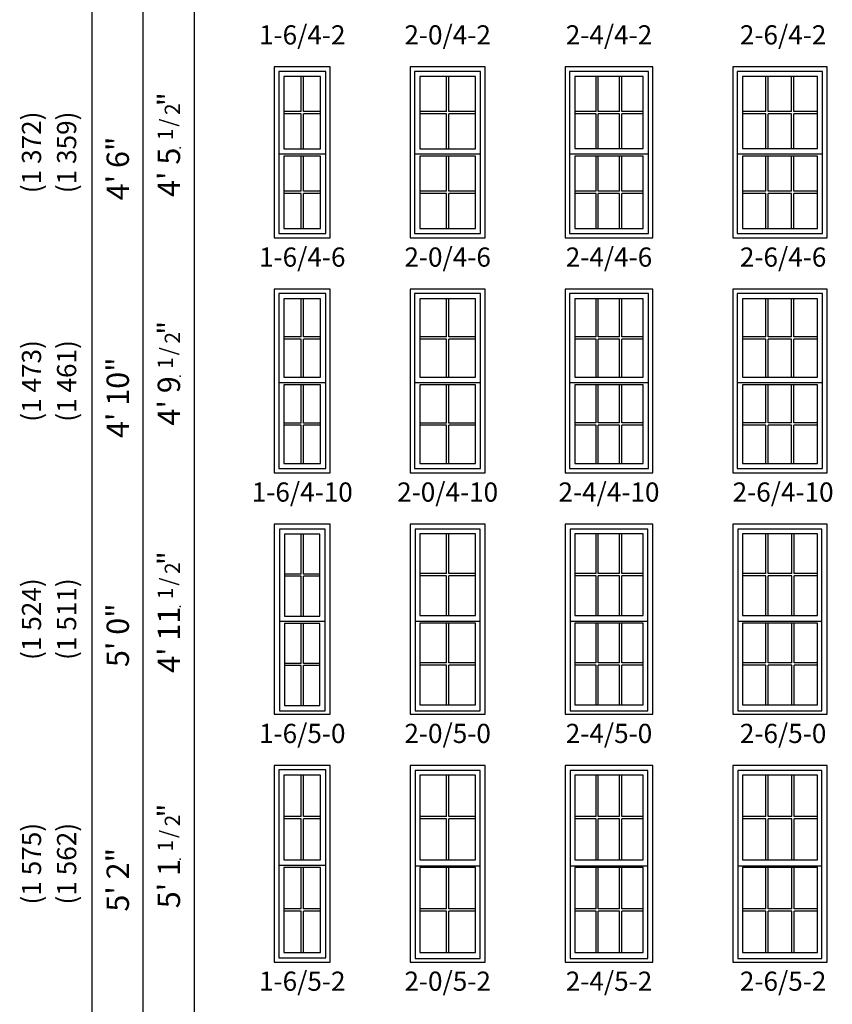
# Model space of a CAD drawing. Units: inches. Extents: x 9 to 2380, y 2 to 1320.
# Drawn here: x 9 to 264, y 348 to 656 of the extents above; entities that cross this region are included whole.
import ezdxf
from ezdxf.enums import TextEntityAlignment as Align

# ---------------------------------------------------------------- set-up
doc = ezdxf.new("R2010")
doc.units = ezdxf.units.IN
doc.header["$MEASUREMENT"] = 0
doc.layers.add('ZP-ANNO-NPLT', color=7, linetype='Continuous', plot=False)
for name, color, linetype in [('ZP-ELEV-FROS', 24, 'Continuous'), ('ZP-ELEV-GDLN', 90, 'Continuous'), ('ZP-ELEV-GLAS-VISB', 175, 'Continuous'), ('ZP-ELEV-GRLT', 83, 'Continuous'), ('ZP-ELEV-SAOS', 52, 'Continuous'), ('ZP-ELEV-TEXT', 255, 'Continuous')]:
    doc.layers.add(name, color=color, linetype=linetype)
doc.styles.get("Standard").update_dxf_attribs({"font": 'arial.ttf'})

# ---------------------------------------------------------------- blocks, each defined once
blk = doc.blocks.new('IF DH V 1-6 ~ 4-6 T')
at = {"layer": 'ZP-ELEV-FROS'}
blk.add_lwpolyline([(0, 0), (17.5, 0), (17.5, 53.5), (0, 53.5)], close=True, dxfattribs=at)
at = {"layer": 'ZP-ELEV-GLAS-VISB'}
for points in [[(3.032, 27.9065), (14.468, 27.9065), (14.468, 50.468), (3.032, 50.468)], [(3.032, 2.96), (14.468, 2.96), (14.468, 25.5215), (3.032, 25.5215)]]:
    blk.add_lwpolyline(points, close=True, dxfattribs=at)
at = {"layer": 'ZP-ELEV-GRLT'}
for p, q in [((8.3955, 39.54175), (8.3955, 50.468)), ((9.1045, 39.54175), (9.1045, 50.468)), ((8.3955, 39.54175), (3.032, 39.54175)), ((8.3955, 38.83275), (3.032, 38.83275)), ((8.3955, 27.9065), (8.3955, 38.83275)), ((14.468, 39.54175), (9.1045, 39.54175)), ((9.1045, 27.9065), (9.1045, 38.83275)), ((14.468, 38.83275), (9.1045, 38.83275)), ((8.3955, 14.59525), (8.3955, 25.5215)), ((9.1045, 14.59525), (9.1045, 25.5215)), ((8.3955, 14.59525), (3.032, 14.59525)), ((8.3955, 13.88625), (3.032, 13.88625)), ((8.3955, 2.96), (8.3955, 13.88625)), ((14.468, 14.59525), (9.1045, 14.59525)), ((14.468, 13.88625), (9.1045, 13.88625)), ((9.1045, 2.96), (9.1045, 13.88625))]:
    blk.add_line(p, q, dxfattribs=at)
at = {"layer": 'ZP-ELEV-SAOS'}
blk.add_lwpolyline([(1.413, 52.087), (1.413, 1.341), (16.087, 1.341), (16.087, 52.087)], close=True, dxfattribs=at)
blk.add_lwpolyline([(1.413, 26.2875), (16.087, 26.2875)], dxfattribs=at)
blk = doc.blocks.new('IF DH V 1-6 ~ 4-10 T')
at = {"layer": 'ZP-ELEV-FROS'}
blk.add_lwpolyline([(0, 0), (17.5, 0), (17.5, 57.5), (0, 57.5)], close=True, dxfattribs=at)
at = {"layer": 'ZP-ELEV-GLAS-VISB'}
for points in [[(3.032, 29.9065), (14.468, 29.9065), (14.468, 54.468), (3.032, 54.468)], [(3.032, 2.96), (14.468, 2.96), (14.468, 27.5215), (3.032, 27.5215)]]:
    blk.add_lwpolyline(points, close=True, dxfattribs=at)
at = {"layer": 'ZP-ELEV-GRLT'}
for p, q in [((8.3955, 42.54175), (8.3955, 54.468)), ((9.1045, 42.54175), (9.1045, 54.468)), ((8.3955, 42.54175), (3.032, 42.54175)), ((8.3955, 41.83275), (3.032, 41.83275)), ((8.3955, 29.9065), (8.3955, 41.83275)), ((14.468, 42.54175), (9.1045, 42.54175)), ((14.468, 41.83275), (9.1045, 41.83275)), ((9.1045, 29.9065), (9.1045, 41.83275)), ((8.3955, 15.59525), (8.3955, 27.5215)), ((9.1045, 15.59525), (9.1045, 27.5215)), ((8.3955, 15.59525), (3.032, 15.59525)), ((14.468, 15.59525), (9.1045, 15.59525)), ((8.3955, 14.88625), (3.032, 14.88625)), ((8.3955, 2.96), (8.3955, 14.88625)), ((14.468, 14.88625), (9.1045, 14.88625)), ((9.1045, 2.96), (9.1045, 14.88625))]:
    blk.add_line(p, q, dxfattribs=at)
at = {"layer": 'ZP-ELEV-SAOS'}
blk.add_lwpolyline([(1.413, 56.087), (1.413, 1.341), (16.087, 1.341), (16.087, 56.087)], close=True, dxfattribs=at)
blk.add_lwpolyline([(1.413, 28.2875), (16.087, 28.2875)], dxfattribs=at)
blk = doc.blocks.new('IF DH V 2-0 ~ 4-6 T')
at = {"layer": 'ZP-ELEV-FROS'}
blk.add_lwpolyline([(0, 0), (23.5, 0), (23.5, 53.5), (0, 53.5)], close=True, dxfattribs=at)
at = {"layer": 'ZP-ELEV-GLAS-VISB'}
for points in [[(3.032, 27.9065), (20.468, 27.9065), (20.468, 50.468), (3.032, 50.468)], [(3.032, 2.96), (20.468, 2.96), (20.468, 25.5215), (3.032, 25.5215)]]:
    blk.add_lwpolyline(points, close=True, dxfattribs=at)
at = {"layer": 'ZP-ELEV-GRLT'}
for p, q in [((11.3955, 39.54175), (11.3955, 50.468)), ((12.1045, 39.54175), (12.1045, 50.468)), ((11.3955, 39.54175), (3.032, 39.54175)), ((11.3955, 38.83275), (3.032, 38.83275)), ((11.3955, 27.9065), (11.3955, 38.83275)), ((20.468, 39.54175), (12.1045, 39.54175)), ((20.468, 38.83275), (12.1045, 38.83275)), ((12.1045, 27.9065), (12.1045, 38.83275)), ((11.3955, 14.59525), (11.3955, 25.5215)), ((12.1045, 14.59525), (12.1045, 25.5215)), ((11.3955, 14.59525), (3.032, 14.59525)), ((11.3955, 13.88625), (3.032, 13.88625)), ((11.3955, 2.96), (11.3955, 13.88625)), ((20.468, 14.59525), (12.1045, 14.59525)), ((20.468, 13.88625), (12.1045, 13.88625)), ((12.1045, 2.96), (12.1045, 13.88625))]:
    blk.add_line(p, q, dxfattribs=at)
at = {"layer": 'ZP-ELEV-SAOS'}
blk.add_lwpolyline([(1.413, 52.087), (1.413, 1.341), (22.087, 1.341), (22.087, 52.087)], close=True, dxfattribs=at)
blk.add_lwpolyline([(1.413, 26.2875), (22.087, 26.2875)], dxfattribs=at)
blk = doc.blocks.new('IF DH V 2-0 ~ 4-10 T')
at = {"layer": 'ZP-ELEV-FROS'}
blk.add_lwpolyline([(0, 0), (23.5, 0), (23.5, 57.5), (0, 57.5)], close=True, dxfattribs=at)
at = {"layer": 'ZP-ELEV-GLAS-VISB'}
for points in [[(3.032, 29.9065), (20.468, 29.9065), (20.468, 54.468), (3.032, 54.468)], [(3.032, 2.96), (20.468, 2.96), (20.468, 27.5215), (3.032, 27.5215)]]:
    blk.add_lwpolyline(points, close=True, dxfattribs=at)
at = {"layer": 'ZP-ELEV-GRLT'}
for p, q in [((11.3955, 42.54175), (11.3955, 54.468)), ((12.1045, 42.54175), (12.1045, 54.468)), ((11.3955, 42.54175), (3.032, 42.54175)), ((11.3955, 41.83275), (3.032, 41.83275)), ((11.3955, 29.9065), (11.3955, 41.83275)), ((20.468, 42.54175), (12.1045, 42.54175)), ((20.468, 41.83275), (12.1045, 41.83275)), ((12.1045, 29.9065), (12.1045, 41.83275)), ((11.3955, 15.59525), (11.3955, 27.5215)), ((12.1045, 15.59525), (12.1045, 27.5215)), ((11.3955, 15.59525), (3.032, 15.59525)), ((20.468, 15.59525), (12.1045, 15.59525)), ((11.3955, 14.88625), (3.032, 14.88625)), ((11.3955, 2.96), (11.3955, 14.88625)), ((20.468, 14.88625), (12.1045, 14.88625)), ((12.1045, 2.96), (12.1045, 14.88625))]:
    blk.add_line(p, q, dxfattribs=at)
at = {"layer": 'ZP-ELEV-SAOS'}
blk.add_lwpolyline([(1.413, 56.087), (1.413, 1.341), (22.087, 1.341), (22.087, 56.087)], close=True, dxfattribs=at)
blk.add_lwpolyline([(1.413, 28.2875), (22.087, 28.2875)], dxfattribs=at)
blk = doc.blocks.new('IF DH V 2-4 ~ 4-6 T')
at = {"layer": 'ZP-ELEV-FROS'}
blk.add_lwpolyline([(0, 0), (27.5, 0), (27.5, 53.5), (0, 53.5)], close=True, dxfattribs=at)
at = {"layer": 'ZP-ELEV-GLAS-VISB'}
for points in [[(3.03, 27.91), (24.47, 27.91), (24.47, 50.47), (3.03, 50.47)], [(3.03, 2.96), (24.47, 2.96), (24.47, 25.52), (3.03, 25.52)]]:
    blk.add_lwpolyline(points, close=True, dxfattribs=at)
at = {"layer": 'ZP-ELEV-GRLT'}
for p, q in [((9.7, 39.54), (9.7, 50.47)), ((10.41, 39.54), (10.41, 50.47)), ((17.09, 39.54), (17.09, 50.47)), ((17.8, 39.54), (17.8, 50.47)), ((9.7, 39.54), (3.03, 39.54)), ((9.7, 38.83), (3.03, 38.83)), ((9.7, 27.91), (9.7, 38.83)), ((17.09, 39.54), (10.41, 39.54)), ((17.09, 38.83), (10.41, 38.83)), ((10.41, 27.91), (10.41, 38.83)), ((17.09, 27.91), (17.09, 38.83)), ((24.47, 39.54), (17.8, 39.54)), ((24.47, 38.83), (17.8, 38.83)), ((17.8, 27.91), (17.8, 38.83)), ((9.7, 14.6), (9.7, 25.52)), ((10.41, 14.6), (10.41, 25.52)), ((17.09, 14.6), (17.09, 25.52)), ((17.8, 14.6), (17.8, 25.52)), ((9.7, 14.6), (3.03, 14.6)), ((9.7, 13.89), (3.03, 13.89)), ((9.7, 2.96), (9.7, 13.89)), ((17.09, 14.6), (10.41, 14.6)), ((10.41, 2.96), (10.41, 13.89)), ((17.09, 13.89), (10.41, 13.89)), ((17.09, 2.96), (17.09, 13.89)), ((24.47, 14.6), (17.8, 14.6)), ((24.47, 13.89), (17.8, 13.89)), ((17.8, 2.96), (17.8, 13.89))]:
    blk.add_line(p, q, dxfattribs=at)
at = {"layer": 'ZP-ELEV-SAOS'}
blk.add_lwpolyline([(1.41, 52.09), (1.41, 1.34), (26.09, 1.34), (26.09, 52.09)], close=True, dxfattribs=at)
blk.add_lwpolyline([(1.41, 26.29), (26.09, 26.29)], dxfattribs=at)
blk = doc.blocks.new('IF DH V 2-4 ~ 4-10 T')
at = {"layer": 'ZP-ELEV-FROS'}
blk.add_lwpolyline([(0, 0), (27.5, 0), (27.5, 57.5), (0, 57.5)], close=True, dxfattribs=at)
at = {"layer": 'ZP-ELEV-GLAS-VISB'}
for points in [[(3.03, 29.91), (24.47, 29.91), (24.47, 54.47), (3.03, 54.47)], [(3.03, 2.96), (24.47, 2.96), (24.47, 27.52), (3.03, 27.52)]]:
    blk.add_lwpolyline(points, close=True, dxfattribs=at)
at = {"layer": 'ZP-ELEV-GRLT'}
for p, q in [((9.7, 42.54), (9.7, 54.47)), ((10.41, 42.54), (10.41, 54.47)), ((17.09, 42.54), (17.09, 54.47)), ((17.8, 42.54), (17.8, 54.47)), ((9.7, 42.54), (3.03, 42.54)), ((9.7, 41.83), (3.03, 41.83)), ((9.7, 29.91), (9.7, 41.83)), ((17.09, 42.54), (10.41, 42.54)), ((17.09, 41.83), (10.41, 41.83)), ((10.41, 29.91), (10.41, 41.83)), ((17.09, 29.91), (17.09, 41.83)), ((24.47, 42.54), (17.8, 42.54)), ((24.47, 41.83), (17.8, 41.83)), ((17.8, 29.91), (17.8, 41.83)), ((9.7, 15.6), (9.7, 27.52)), ((10.41, 15.6), (10.41, 27.52)), ((17.09, 15.6), (17.09, 27.52)), ((17.8, 15.6), (17.8, 27.52)), ((9.7, 15.6), (3.03, 15.6)), ((17.09, 15.6), (10.41, 15.6)), ((24.47, 15.6), (17.8, 15.6)), ((9.7, 14.89), (3.03, 14.89)), ((9.7, 2.96), (9.7, 14.89)), ((17.09, 14.89), (10.41, 14.89)), ((10.41, 2.96), (10.41, 14.89)), ((17.09, 2.96), (17.09, 14.89)), ((24.47, 14.89), (17.8, 14.89)), ((17.8, 2.96), (17.8, 14.89))]:
    blk.add_line(p, q, dxfattribs=at)
at = {"layer": 'ZP-ELEV-SAOS'}
blk.add_lwpolyline([(1.41, 56.09), (1.41, 1.34), (26.09, 1.34), (26.09, 56.09)], close=True, dxfattribs=at)
blk.add_lwpolyline([(1.41, 28.29), (26.09, 28.29)], dxfattribs=at)
blk = doc.blocks.new('Symbol Elevation Fraction 1-2')
at = {"layer": 'ZP-ANNO-NPLT'}
blk.add_point((0, 0), dxfattribs=at)
at = {"layer": 'ZP-ELEV-TEXT'}
for s, height, p in [('1', 0.05, (0.0623, 0.0234)), ('/', 0.05, (0.0949, 0.0143)), ('"', 0.07, (0.1805, 0.0026)), ('2', 0.05, (0.1443, 0))]:
    blk.add_text(s, height=height, dxfattribs=at).set_placement(p, align=Align.RIGHT)
blk = doc.blocks.new('IF DH V 2-6 ~ 4-6 T')
at = {"layer": 'ZP-ELEV-FROS'}
blk.add_lwpolyline([(0, 0), (29.5, 0), (29.5, 53.5), (0, 53.5)], close=True, dxfattribs=at)
at = {"layer": 'ZP-ELEV-GLAS-VISB'}
for points in [[(3.03, 27.91), (26.47, 27.91), (26.47, 50.47), (3.03, 50.47)], [(3.03, 2.96), (26.47, 2.96), (26.47, 25.52), (3.03, 25.52)]]:
    blk.add_lwpolyline(points, close=True, dxfattribs=at)
at = {"layer": 'ZP-ELEV-GRLT'}
for p, q in [((10.37, 39.54), (10.37, 50.47)), ((11.08, 39.54), (11.08, 50.47)), ((18.42, 39.54), (18.42, 50.47)), ((19.13, 39.54), (19.13, 50.47)), ((10.37, 39.54), (3.03, 39.54)), ((10.37, 38.83), (3.03, 38.83)), ((10.37, 27.91), (10.37, 38.83)), ((18.42, 39.54), (11.08, 39.54)), ((18.42, 38.83), (11.08, 38.83)), ((11.08, 27.91), (11.08, 38.83)), ((18.42, 27.91), (18.42, 38.83)), ((26.47, 39.54), (19.13, 39.54)), ((19.13, 27.91), (19.13, 38.83)), ((26.47, 38.83), (19.13, 38.83)), ((10.37, 14.6), (10.37, 25.52)), ((11.08, 14.6), (11.08, 25.52)), ((18.42, 14.6), (18.42, 25.52)), ((19.13, 14.6), (19.13, 25.52)), ((10.37, 14.6), (3.03, 14.6)), ((10.37, 13.89), (3.03, 13.89)), ((10.37, 2.96), (10.37, 13.89)), ((18.42, 14.6), (11.08, 14.6)), ((18.42, 13.89), (11.08, 13.89)), ((11.08, 2.96), (11.08, 13.89)), ((18.42, 2.96), (18.42, 13.89)), ((26.47, 14.6), (19.13, 14.6)), ((26.47, 13.89), (19.13, 13.89)), ((19.13, 2.96), (19.13, 13.89))]:
    blk.add_line(p, q, dxfattribs=at)
at = {"layer": 'ZP-ELEV-SAOS'}
blk.add_lwpolyline([(1.41, 52.09), (1.41, 1.34), (28.09, 1.34), (28.09, 52.09)], close=True, dxfattribs=at)
blk.add_lwpolyline([(1.41, 26.29), (28.09, 26.29)], dxfattribs=at)
blk = doc.blocks.new('IF DH V 2-6 ~ 4-10 T')
at = {"layer": 'ZP-ELEV-FROS'}
blk.add_lwpolyline([(0, 0), (29.5, 0), (29.5, 57.5), (0, 57.5)], close=True, dxfattribs=at)
at = {"layer": 'ZP-ELEV-GLAS-VISB'}
for points in [[(3.03, 29.91), (26.47, 29.91), (26.47, 54.47), (3.03, 54.47)], [(3.03, 2.96), (26.47, 2.96), (26.47, 27.52), (3.03, 27.52)]]:
    blk.add_lwpolyline(points, close=True, dxfattribs=at)
at = {"layer": 'ZP-ELEV-GRLT'}
for p, q in [((10.37, 42.54), (10.37, 54.47)), ((11.08, 42.54), (11.08, 54.47)), ((18.42, 42.54), (18.42, 54.47)), ((19.13, 42.54), (19.13, 54.47)), ((10.37, 42.54), (3.03, 42.54)), ((10.37, 41.83), (3.03, 41.83)), ((10.37, 29.91), (10.37, 41.83)), ((18.42, 42.54), (11.08, 42.54)), ((18.42, 41.83), (11.08, 41.83)), ((11.08, 29.91), (11.08, 41.83)), ((18.42, 29.91), (18.42, 41.83)), ((26.47, 42.54), (19.13, 42.54)), ((26.47, 41.83), (19.13, 41.83)), ((19.13, 29.91), (19.13, 41.83)), ((10.37, 15.6), (10.37, 27.52)), ((11.08, 15.6), (11.08, 27.52)), ((18.42, 15.6), (18.42, 27.52)), ((19.13, 15.6), (19.13, 27.52)), ((10.37, 15.6), (3.03, 15.6)), ((18.42, 15.6), (11.08, 15.6)), ((26.47, 15.6), (19.13, 15.6)), ((10.37, 14.89), (3.03, 14.89)), ((10.37, 2.96), (10.37, 14.89)), ((18.42, 14.89), (11.08, 14.89)), ((11.08, 2.96), (11.08, 14.89)), ((18.42, 2.96), (18.42, 14.89)), ((26.47, 14.89), (19.13, 14.89)), ((19.13, 2.96), (19.13, 14.89))]:
    blk.add_line(p, q, dxfattribs=at)
at = {"layer": 'ZP-ELEV-SAOS'}
blk.add_lwpolyline([(1.41, 56.09), (1.41, 1.34), (28.09, 1.34), (28.09, 56.09)], close=True, dxfattribs=at)
blk.add_lwpolyline([(1.41, 28.29), (28.09, 28.29)], dxfattribs=at)
blk = doc.blocks.new('IF DH V 1-6 ~ 5-0 T')
at = {"layer": 'ZP-ELEV-FROS'}
blk.add_lwpolyline([(0, 0), (17.5, 0), (17.5, 59.5), (0, 59.5)], close=True, dxfattribs=at)
at = {"layer": 'ZP-ELEV-GLAS-VISB'}
for points in [[(3.219, 30.7199), (14.281, 30.7199), (14.281, 56.2814), (3.219, 56.2814)], [(3.219, 2.7706), (14.281, 2.7706), (14.281, 28.3321), (3.219, 28.3321)]]:
    blk.add_lwpolyline(points, close=True, dxfattribs=at)
at = {"layer": 'ZP-ELEV-GRLT'}
for p, q in [((8.3955, 43.85515), (8.3955, 56.2814)), ((9.1045, 43.85515), (9.1045, 56.2814)), ((8.3955, 43.85515), (3.219, 43.85515)), ((8.3955, 43.14615), (3.219, 43.14615)), ((8.3955, 30.7199), (8.3955, 43.14615)), ((14.281, 43.85515), (9.1045, 43.85515)), ((9.1045, 30.7199), (9.1045, 43.14615)), ((14.281, 43.14615), (9.1045, 43.14615)), ((8.3955, 15.90585), (8.3955, 28.3321)), ((9.1045, 15.90585), (9.1045, 28.3321)), ((8.3955, 15.90585), (3.219, 15.90585)), ((14.281, 15.90585), (9.1045, 15.90585)), ((8.3955, 15.19685), (3.219, 15.19685)), ((8.3955, 2.7706), (8.3955, 15.19685)), ((9.1045, 2.7706), (9.1045, 15.19685)), ((14.281, 15.19685), (9.1045, 15.19685))]:
    blk.add_line(p, q, dxfattribs=at)
at = {"layer": 'ZP-ELEV-SAOS'}
blk.add_lwpolyline([(1.6, 57.9), (1.6, 1.107), (15.9, 1.107), (15.9, 57.9)], close=True, dxfattribs=at)
blk.add_lwpolyline([(1.6, 29.0996), (15.9, 29.0996)], dxfattribs=at)
blk = doc.blocks.new('IF DH V 2-0 ~ 5-0 T')
at = {"layer": 'ZP-ELEV-FROS'}
blk.add_lwpolyline([(0, 0), (23.5, 0), (23.5, 59.5), (0, 59.5)], close=True, dxfattribs=at)
at = {"layer": 'ZP-ELEV-GLAS-VISB'}
for points in [[(3.032, 30.9065), (20.468, 30.9065), (20.468, 56.468), (3.032, 56.468)], [(3.032, 2.96), (20.468, 2.96), (20.468, 28.5215), (3.032, 28.5215)]]:
    blk.add_lwpolyline(points, close=True, dxfattribs=at)
at = {"layer": 'ZP-ELEV-GRLT'}
for p, q in [((11.3955, 44.04175), (11.3955, 56.468)), ((12.1045, 44.04175), (12.1045, 56.468)), ((11.3955, 44.04175), (3.032, 44.04175)), ((11.3955, 43.33275), (3.032, 43.33275)), ((11.3955, 30.9065), (11.3955, 43.33275)), ((20.468, 44.04175), (12.1045, 44.04175)), ((20.468, 43.33275), (12.1045, 43.33275)), ((12.1045, 30.9065), (12.1045, 43.33275)), ((11.3955, 16.09525), (11.3955, 28.5215)), ((12.1045, 16.09525), (12.1045, 28.5215)), ((11.3955, 16.09525), (3.032, 16.09525)), ((20.468, 16.09525), (12.1045, 16.09525)), ((11.3955, 15.38625), (3.032, 15.38625)), ((11.3955, 2.96), (11.3955, 15.38625)), ((20.468, 15.38625), (12.1045, 15.38625)), ((12.1045, 2.96), (12.1045, 15.38625))]:
    blk.add_line(p, q, dxfattribs=at)
at = {"layer": 'ZP-ELEV-SAOS'}
blk.add_lwpolyline([(1.6, 57.9), (1.6, 1.107), (21.9, 1.107), (21.9, 57.9)], close=True, dxfattribs=at)
blk.add_lwpolyline([(1.6, 29.0996), (21.9, 29.0996)], dxfattribs=at)
blk = doc.blocks.new('IF DH V 2-4 ~ 5-0 T')
at = {"layer": 'ZP-ELEV-FROS'}
blk.add_lwpolyline([(0, 0), (27.5, 0), (27.5, 59.5), (0, 59.5)], close=True, dxfattribs=at)
at = {"layer": 'ZP-ELEV-GLAS-VISB'}
for points in [[(3.03, 30.91), (24.47, 30.91), (24.47, 56.47), (3.03, 56.47)], [(3.03, 2.96), (24.47, 2.96), (24.47, 28.52), (3.03, 28.52)]]:
    blk.add_lwpolyline(points, close=True, dxfattribs=at)
at = {"layer": 'ZP-ELEV-GRLT'}
for p, q in [((9.7, 44.04), (9.7, 56.47)), ((10.41, 44.04), (10.41, 56.47)), ((17.09, 44.04), (17.09, 56.47)), ((17.8, 44.04), (17.8, 56.47)), ((9.7, 44.04), (3.03, 44.04)), ((9.7, 43.33), (3.03, 43.33)), ((9.7, 30.91), (9.7, 43.33)), ((17.09, 44.04), (10.41, 44.04)), ((10.41, 30.91), (10.41, 43.33)), ((17.09, 43.33), (10.41, 43.33)), ((17.09, 30.91), (17.09, 43.33)), ((24.47, 44.04), (17.8, 44.04)), ((17.8, 30.91), (17.8, 43.33)), ((24.47, 43.33), (17.8, 43.33)), ((9.7, 16.1), (9.7, 28.52)), ((10.41, 16.1), (10.41, 28.52)), ((17.09, 16.1), (17.09, 28.52)), ((17.8, 16.1), (17.8, 28.52)), ((9.7, 16.1), (3.03, 16.1)), ((17.09, 16.1), (10.41, 16.1)), ((24.47, 16.1), (17.8, 16.1)), ((9.7, 15.39), (3.03, 15.39)), ((9.7, 2.96), (9.7, 15.39)), ((10.41, 2.96), (10.41, 15.39)), ((17.09, 15.39), (10.41, 15.39)), ((17.09, 2.96), (17.09, 15.39)), ((17.8, 2.96), (17.8, 15.39)), ((24.47, 15.39), (17.8, 15.39))]:
    blk.add_line(p, q, dxfattribs=at)
at = {"layer": 'ZP-ELEV-SAOS'}
blk.add_lwpolyline([(1.6, 57.9), (1.6, 1.11), (25.9, 1.11), (25.9, 57.9)], close=True, dxfattribs=at)
blk.add_lwpolyline([(1.6, 29.1), (25.9, 29.1)], dxfattribs=at)
blk = doc.blocks.new('IF DH V 1-6 ~ 5-2 T')
at = {"layer": 'ZP-ELEV-FROS'}
blk.add_lwpolyline([(0, 0), (17.5, 0), (17.5, 61.5), (0, 61.5)], close=True, dxfattribs=at)
at = {"layer": 'ZP-ELEV-GLAS-VISB'}
for points in [[(3.032, 31.9065), (14.468, 31.9065), (14.468, 58.468), (3.032, 58.468)], [(3.032, 2.96), (14.468, 2.96), (14.468, 29.5215), (3.032, 29.5215)]]:
    blk.add_lwpolyline(points, close=True, dxfattribs=at)
at = {"layer": 'ZP-ELEV-GRLT'}
for p, q in [((8.3955, 45.54175), (8.3955, 58.468)), ((9.1045, 45.54175), (9.1045, 58.468)), ((8.3955, 45.54175), (3.032, 45.54175)), ((8.3955, 44.83275), (3.032, 44.83275)), ((8.3955, 31.9065), (8.3955, 44.83275)), ((14.468, 45.54175), (9.1045, 45.54175)), ((14.468, 44.83275), (9.1045, 44.83275)), ((9.1045, 31.9065), (9.1045, 44.83275)), ((8.3955, 16.59525), (8.3955, 29.5215)), ((9.1045, 16.59525), (9.1045, 29.5215)), ((8.3955, 16.59525), (3.032, 16.59525)), ((8.3955, 15.88625), (3.032, 15.88625)), ((8.3955, 2.96), (8.3955, 15.88625)), ((14.468, 16.59525), (9.1045, 16.59525)), ((14.468, 15.88625), (9.1045, 15.88625)), ((9.1045, 2.96), (9.1045, 15.88625))]:
    blk.add_line(p, q, dxfattribs=at)
at = {"layer": 'ZP-ELEV-SAOS'}
blk.add_lwpolyline([(1.413, 60.087), (1.413, 1.341), (16.087, 1.341), (16.087, 60.087)], close=True, dxfattribs=at)
blk.add_lwpolyline([(1.413, 30.2875), (16.087, 30.2875)], dxfattribs=at)
blk = doc.blocks.new('IF DH V 2-0 ~ 5-2 T')
at = {"layer": 'ZP-ELEV-FROS'}
blk.add_lwpolyline([(0, 0), (23.5, 0), (23.5, 61.5), (0, 61.5)], close=True, dxfattribs=at)
at = {"layer": 'ZP-ELEV-GLAS-VISB'}
for points in [[(3.032, 31.9065), (20.468, 31.9065), (20.468, 58.468), (3.032, 58.468)], [(3.032, 2.96), (20.468, 2.96), (20.468, 29.5215), (3.032, 29.5215)]]:
    blk.add_lwpolyline(points, close=True, dxfattribs=at)
at = {"layer": 'ZP-ELEV-GRLT'}
for p, q in [((11.3955, 45.54175), (11.3955, 58.468)), ((12.1045, 45.54175), (12.1045, 58.468)), ((11.3955, 45.54175), (3.032, 45.54175)), ((11.3955, 44.83275), (3.032, 44.83275)), ((11.3955, 31.9065), (11.3955, 44.83275)), ((20.468, 45.54175), (12.1045, 45.54175)), ((20.468, 44.83275), (12.1045, 44.83275)), ((12.1045, 31.9065), (12.1045, 44.83275)), ((11.3955, 16.59525), (11.3955, 29.5215)), ((12.1045, 16.59525), (12.1045, 29.5215)), ((11.3955, 16.59525), (3.032, 16.59525)), ((11.3955, 15.88625), (3.032, 15.88625)), ((11.3955, 2.96), (11.3955, 15.88625)), ((20.468, 16.59525), (12.1045, 16.59525)), ((20.468, 15.88625), (12.1045, 15.88625)), ((12.1045, 2.96), (12.1045, 15.88625))]:
    blk.add_line(p, q, dxfattribs=at)
at = {"layer": 'ZP-ELEV-SAOS'}
blk.add_lwpolyline([(1.6, 59.9), (1.6, 1.107), (21.9, 1.107), (21.9, 59.9)], close=True, dxfattribs=at)
blk.add_lwpolyline([(1.6, 30.0996), (21.9, 30.0996)], dxfattribs=at)
blk = doc.blocks.new('IF DH V 2-4 ~ 5-2 T')
at = {"layer": 'ZP-ELEV-FROS'}
blk.add_lwpolyline([(0, 0), (27.5, 0), (27.5, 61.5), (0, 61.5)], close=True, dxfattribs=at)
at = {"layer": 'ZP-ELEV-GLAS-VISB'}
for points in [[(3.03, 31.91), (24.47, 31.91), (24.47, 58.47), (3.03, 58.47)], [(3.03, 2.96), (24.47, 2.96), (24.47, 29.52), (3.03, 29.52)]]:
    blk.add_lwpolyline(points, close=True, dxfattribs=at)
at = {"layer": 'ZP-ELEV-GRLT'}
for p, q in [((9.7, 45.54), (9.7, 58.47)), ((10.41, 45.54), (10.41, 58.47)), ((17.09, 45.54), (17.09, 58.47)), ((17.8, 45.54), (17.8, 58.47)), ((9.7, 45.54), (3.03, 45.54)), ((9.7, 44.83), (3.03, 44.83)), ((9.7, 31.91), (9.7, 44.83)), ((17.09, 45.54), (10.41, 45.54)), ((17.09, 44.83), (10.41, 44.83)), ((10.41, 31.91), (10.41, 44.83)), ((17.09, 31.91), (17.09, 44.83)), ((24.47, 45.54), (17.8, 45.54)), ((24.47, 44.83), (17.8, 44.83)), ((17.8, 31.91), (17.8, 44.83)), ((9.7, 16.6), (9.7, 29.52)), ((10.41, 16.6), (10.41, 29.52)), ((17.09, 16.6), (17.09, 29.52)), ((17.8, 16.6), (17.8, 29.52)), ((9.7, 16.6), (3.03, 16.6)), ((9.7, 15.89), (3.03, 15.89)), ((9.7, 2.96), (9.7, 15.89)), ((17.09, 16.6), (10.41, 16.6)), ((17.09, 15.89), (10.41, 15.89)), ((10.41, 2.96), (10.41, 15.89)), ((17.09, 2.96), (17.09, 15.89)), ((24.47, 16.6), (17.8, 16.6)), ((24.47, 15.89), (17.8, 15.89)), ((17.8, 2.96), (17.8, 15.89))]:
    blk.add_line(p, q, dxfattribs=at)
at = {"layer": 'ZP-ELEV-SAOS'}
blk.add_lwpolyline([(1.6, 59.9), (1.6, 1.11), (25.9, 1.11), (25.9, 59.9)], close=True, dxfattribs=at)
blk.add_lwpolyline([(1.6, 30.1), (25.9, 30.1)], dxfattribs=at)
blk = doc.blocks.new('IF DH V 2-6~ 5-0 T')
at = {"layer": 'ZP-ELEV-FROS'}
blk.add_lwpolyline([(0, 0), (29.5, 0), (29.5, 59.5), (0, 59.5)], close=True, dxfattribs=at)
at = {"layer": 'ZP-ELEV-GLAS-VISB'}
for points in [[(3.03, 30.91), (26.47, 30.91), (26.47, 56.47), (3.03, 56.47)], [(3.03, 2.96), (26.47, 2.96), (26.47, 28.52), (3.03, 28.52)]]:
    blk.add_lwpolyline(points, close=True, dxfattribs=at)
at = {"layer": 'ZP-ELEV-GRLT'}
for p, q in [((10.37, 44.04), (10.37, 56.47)), ((11.08, 44.04), (11.08, 56.47)), ((18.51, 44.04), (18.51, 56.47)), ((19.22, 44.04), (19.22, 56.47)), ((10.37, 44.04), (3.03, 44.04)), ((10.37, 43.33), (3.03, 43.33)), ((10.37, 30.91), (10.37, 43.33)), ((18.51, 44.04), (11.08, 44.04)), ((18.51, 43.33), (11.08, 43.33)), ((11.08, 30.91), (11.08, 43.33)), ((18.51, 30.91), (18.51, 43.33)), ((26.47, 44.04), (19.22, 44.04)), ((19.22, 30.91), (19.22, 43.33)), ((26.47, 43.33), (19.22, 43.33)), ((10.37, 16.1), (10.37, 28.52)), ((11.08, 16.1), (11.08, 28.52)), ((18.51, 16.1), (18.51, 28.52)), ((19.22, 16.1), (19.22, 28.52)), ((10.37, 16.1), (3.03, 16.1)), ((18.51, 16.1), (11.08, 16.1)), ((26.47, 16.1), (19.22, 16.1)), ((10.37, 15.39), (3.03, 15.39)), ((10.37, 2.96), (10.37, 15.39)), ((11.08, 2.96), (11.08, 15.39)), ((18.51, 15.39), (11.08, 15.39)), ((18.51, 2.96), (18.51, 15.39)), ((19.22, 2.96), (19.22, 15.39)), ((26.47, 15.39), (19.22, 15.39))]:
    blk.add_line(p, q, dxfattribs=at)
at = {"layer": 'ZP-ELEV-SAOS'}
blk.add_lwpolyline([(1.6, 57.9), (1.6, 1.11), (27.9, 1.11), (27.9, 57.9)], close=True, dxfattribs=at)
blk.add_lwpolyline([(1.6, 29.1), (27.9, 29.1)], dxfattribs=at)
blk = doc.blocks.new('IF DH V 2-6~ 5-2 T')
at = {"layer": 'ZP-ELEV-FROS'}
blk.add_lwpolyline([(0, 0), (29.5, 0), (29.5, 61.5), (0, 61.5)], close=True, dxfattribs=at)
at = {"layer": 'ZP-ELEV-GLAS-VISB'}
for points in [[(3.03, 31.91), (26.47, 31.91), (26.47, 58.47), (3.03, 58.47)], [(3.03, 2.96), (26.47, 2.96), (26.47, 29.52), (3.03, 29.52)]]:
    blk.add_lwpolyline(points, close=True, dxfattribs=at)
at = {"layer": 'ZP-ELEV-GRLT'}
for p, q in [((10.37, 45.54), (10.37, 58.47)), ((11.08, 45.54), (11.08, 58.47)), ((18.51, 45.54), (18.51, 58.47)), ((19.22, 45.54), (19.22, 58.47)), ((10.37, 45.54), (3.03, 45.54)), ((10.37, 44.83), (3.03, 44.83)), ((10.37, 31.91), (10.37, 44.83)), ((18.51, 45.54), (11.08, 45.54)), ((18.51, 44.83), (11.08, 44.83)), ((11.08, 31.91), (11.08, 44.83)), ((18.51, 31.91), (18.51, 44.83)), ((26.47, 45.54), (19.22, 45.54)), ((26.47, 44.83), (19.22, 44.83)), ((19.22, 31.91), (19.22, 44.83)), ((10.37, 16.6), (10.37, 29.52)), ((11.08, 16.6), (11.08, 29.52)), ((18.51, 16.6), (18.51, 29.52)), ((19.22, 16.6), (19.22, 29.52)), ((10.37, 16.6), (3.03, 16.6)), ((10.37, 15.89), (3.03, 15.89)), ((10.37, 2.96), (10.37, 15.89)), ((18.51, 16.6), (11.08, 16.6)), ((18.51, 15.89), (11.08, 15.89)), ((11.08, 2.96), (11.08, 15.89)), ((18.51, 2.96), (18.51, 15.89)), ((26.47, 16.6), (19.22, 16.6)), ((26.47, 15.89), (19.22, 15.89)), ((19.22, 2.96), (19.22, 15.89))]:
    blk.add_line(p, q, dxfattribs=at)
at = {"layer": 'ZP-ELEV-SAOS'}
blk.add_lwpolyline([(1.6, 59.9), (1.6, 1.11), (27.9, 1.11), (27.9, 59.9)], close=True, dxfattribs=at)
blk.add_lwpolyline([(1.6, 30.1), (27.9, 30.1)], dxfattribs=at)

msp = doc.modelspace()

# ---------------------------------------------------------------- linework, layer by layer
at = {"layer": 'ZP-ELEV-GDLN'}
for p, q in [((32, 3.5), (32, 1044)), ((48, 3.5), (48, 1044)), ((64, 3.5), (64, 1044))]:
    msp.add_line(p, q, dxfattribs=at)

# ---------------------------------------------------------------- block references
for name, p in [('IF DH V 1-6 ~ 4-6 T', (89, 587.5)), ('IF DH V 2-0 ~ 4-6 T', (131.5, 587.5)), ('IF DH V 2-4 ~ 4-6 T', (180, 587.5)), ('IF DH V 2-6 ~ 4-6 T', (232.5, 587.5)), ('IF DH V 1-6 ~ 4-10 T', (89, 514)), ('IF DH V 2-0 ~ 4-10 T', (131.5, 514)), ('IF DH V 2-4 ~ 4-10 T', (180, 514)), ('IF DH V 2-6 ~ 4-10 T', (232.5, 514)), ('IF DH V 1-6 ~ 5-0 T', (89, 438.5)), ('IF DH V 2-0 ~ 5-0 T', (131.5, 438.5)), ('IF DH V 2-4 ~ 5-0 T', (180, 438.5)), ('IF DH V 2-6~ 5-0 T', (232.5, 438.5)), ('IF DH V 1-6 ~ 5-2 T', (89, 361)), ('IF DH V 2-0 ~ 5-2 T', (131.5, 361)), ('IF DH V 2-4 ~ 5-2 T', (180, 361)), ('IF DH V 2-6~ 5-2 T', (232.5, 361))]:
    msp.add_blockref(name, p)
at = {"xscale": 96, "yscale": 96, "zscale": 96, "rotation": 90}
for p in [(59.5, 615.71), (59.5, 544.21), (59.5, 472.15), (59.5, 393.21)]:
    msp.add_blockref('Symbol Elevation Fraction 1-2', p, dxfattribs=at)

# ---------------------------------------------------------------- texts
at = {"layer": 'ZP-ELEV-TEXT'}
for s, p in [('(1 372)', (13, 614.25)), ('(1 359)', (24, 614.25)), ('(1 473)', (13, 542.75)), ('(1 461)', (24, 542.75)), ('(1 524)', (13, 468.25)), ('(1 511)', (24, 468.25)), ('(1 575)', (13, 391.75)), ('(1 562)', (24, 391.75))]:
    msp.add_text(s, height=6, rotation=90, dxfattribs=at).set_placement(p, align=Align.MIDDLE_CENTER)
for s, p in [('4\' 6"', (43.5, 619.18)), ("4' 5", (59.5, 615.71)), ('4\' 10"', (43.5, 550.12)), ("4' 9", (59.5, 544.21)), ('5\' 0"', (43.5, 473.18)), ("4' 11", (59.5, 472.15)), ('5\' 2"', (43.5, 396.68)), ("5' 1", (59.5, 393.21))]:
    msp.add_text(s, height=7, rotation=90, dxfattribs=at).set_placement(p, align=Align.RIGHT)
at = {"layer": 'ZP-ELEV-TEXT', "char_height": 6, "attachment_point": 2}
for s, insert in [('1-6/4-2', (97.75, 654)), ('2-0/4-2', (143.25, 654)), ('2-4/4-2', (193.75, 654)), ('2-6/4-2', (248.25, 654)), ('1-6/4-6', (97.75, 584.5)), ('2-0/4-6', (143.25, 584.5)), ('2-4/4-6', (193.75, 584.5)), ('2-6/4-6', (248.25, 584.5)), ('1-6/4-10', (97.75, 511)), ('2-0/4-10', (143.25, 511)), ('2-4/4-10', (193.75, 511)), ('2-6/4-10', (248.25, 511)), ('1-6/5-0', (97.75, 435.5)), ('2-0/5-0', (143.25, 435.5)), ('2-4/5-0', (193.75, 435.5)), ('2-6/5-0', (248.25, 435.5)), ('1-6/5-2', (97.75, 358)), ('2-0/5-2', (143.25, 358)), ('2-4/5-2', (193.75, 358)), ('2-6/5-2', (248.25, 358))]:
    msp.add_mtext(s, dxfattribs=dict(at, insert=insert))

doc.saveas('drawing.dxf')
